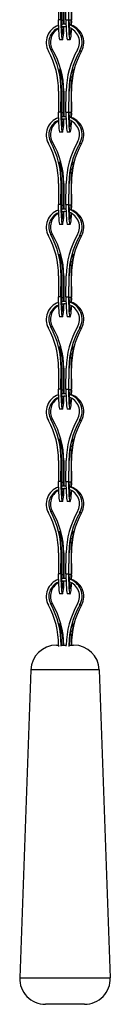
# Model space of a CAD drawing. Units: millimetres. Extents: x 4 to 157, y 8 to 181.
# Drawn here: x 19 to 22, y 48 to 71 of the extents above; entities that cross this region are included whole.
import ezdxf

# ---------------------------------------------------------------- set-up
doc = ezdxf.new("R2010")
doc.units = ezdxf.units.MM
doc.layers.add('Visible Edges(DATA)', color=7, linetype='Continuous', lineweight=25)
doc.layers.add('Visible Tangent Edges(DATA)', color=7, linetype='Continuous', lineweight=25)

msp = doc.modelspace()

# ---------------------------------------------------------------- linework, layer by layer
at = {"layer": 'Visible Edges(DATA)'}
for p, q in [((20.309, 71.576), (20.304, 71.084)), ((20.364, 71.084), (20.368, 71.576)), ((20.379, 71.576), (20.374, 71.07)), ((20.426, 71.07), (20.421, 71.576)), ((20.431, 71.576), (20.436, 71.084)), ((20.483, 71.084), (20.488, 71.576)), ((20.548, 71.576), (20.543, 71.084)), ((20.553, 71.07), (20.558, 71.576)), ((20.6, 71.576), (20.605, 71.07)), ((20.616, 71.084), (20.611, 71.576)), ((20.475, 70.976), (20.444, 70.976)), ((20.4, 70.616), (20.34, 70.616)), ((20.579, 70.616), (20.519, 70.616)), ((20.309, 69.416), (20.304, 68.924)), ((20.364, 68.924), (20.368, 69.416)), ((20.379, 69.416), (20.374, 68.91)), ((20.426, 68.91), (20.421, 69.416)), ((20.431, 69.416), (20.436, 68.924)), ((20.483, 68.924), (20.488, 69.416)), ((20.548, 69.416), (20.543, 68.924)), ((20.553, 68.91), (20.558, 69.416)), ((20.6, 69.416), (20.605, 68.91)), ((20.616, 68.924), (20.611, 69.416)), ((20.475, 68.816), (20.444, 68.816)), ((20.4, 68.456), (20.34, 68.456)), ((20.579, 68.456), (20.519, 68.456)), ((20.309, 67.256), (20.304, 66.764)), ((20.364, 66.764), (20.368, 67.256)), ((20.379, 67.256), (20.374, 66.75)), ((20.426, 66.75), (20.421, 67.256)), ((20.431, 67.256), (20.436, 66.764)), ((20.483, 66.764), (20.488, 67.256)), ((20.548, 67.256), (20.543, 66.764)), ((20.553, 66.75), (20.558, 67.256)), ((20.6, 67.256), (20.605, 66.75)), ((20.616, 66.764), (20.611, 67.256)), ((20.475, 66.656), (20.444, 66.656)), ((20.4, 66.296), (20.34, 66.296)), ((20.579, 66.296), (20.519, 66.296)), ((20.309, 65.096), (20.304, 64.604)), ((20.364, 64.604), (20.368, 65.096)), ((20.379, 65.096), (20.374, 64.59)), ((20.426, 64.59), (20.421, 65.096)), ((20.431, 65.096), (20.436, 64.604)), ((20.483, 64.604), (20.488, 65.096)), ((20.548, 65.096), (20.543, 64.604)), ((20.553, 64.59), (20.558, 65.096)), ((20.6, 65.096), (20.605, 64.59)), ((20.616, 64.604), (20.611, 65.096)), ((20.475, 64.496), (20.444, 64.496)), ((20.4, 64.136), (20.34, 64.136)), ((20.579, 64.136), (20.519, 64.136)), ((20.309, 62.936), (20.304, 62.444)), ((20.364, 62.444), (20.368, 62.936)), ((20.379, 62.936), (20.374, 62.43)), ((20.426, 62.43), (20.421, 62.936)), ((20.431, 62.936), (20.436, 62.444)), ((20.483, 62.444), (20.488, 62.936)), ((20.548, 62.936), (20.543, 62.444)), ((20.553, 62.43), (20.558, 62.936)), ((20.6, 62.936), (20.605, 62.43)), ((20.616, 62.444), (20.611, 62.936)), ((20.475, 62.336), (20.444, 62.336)), ((20.4, 61.976), (20.34, 61.976)), ((20.579, 61.976), (20.519, 61.976)), ((20.309, 60.776), (20.304, 60.284)), ((20.364, 60.284), (20.368, 60.776)), ((20.379, 60.776), (20.374, 60.27)), ((20.426, 60.27), (20.421, 60.776)), ((20.431, 60.776), (20.436, 60.284)), ((20.483, 60.284), (20.488, 60.776)), ((20.548, 60.776), (20.543, 60.284)), ((20.553, 60.27), (20.558, 60.776)), ((20.6, 60.776), (20.605, 60.27)), ((20.616, 60.284), (20.611, 60.776)), ((20.475, 60.176), (20.444, 60.176)), ((20.4, 59.816), (20.34, 59.816)), ((20.579, 59.816), (20.519, 59.816)), ((20.309, 58.616), (20.304, 58.124)), ((20.364, 58.124), (20.368, 58.616)), ((20.379, 58.616), (20.374, 58.11)), ((20.426, 58.11), (20.421, 58.616)), ((20.431, 58.616), (20.436, 58.124)), ((20.483, 58.124), (20.488, 58.616)), ((20.548, 58.616), (20.543, 58.124)), ((20.553, 58.11), (20.558, 58.616)), ((20.6, 58.616), (20.605, 58.11)), ((20.616, 58.124), (20.611, 58.616)), ((20.475, 58.016), (20.444, 58.016)), ((20.4, 57.656), (20.34, 57.656)), ((20.579, 57.656), (20.519, 57.656)), ((20.259, 56.456), (20.309, 56.456)), ((20.309, 56.456), (20.308, 56.428)), ((20.368, 56.432), (20.368, 56.456)), ((20.379, 56.456), (20.379, 56.454)), ((20.379, 56.456), (20.488, 56.456)), ((20.488, 56.432), (20.488, 56.456)), ((20.548, 56.456), (20.547, 56.428)), ((20.558, 56.452), (20.558, 56.456)), ((20.558, 56.456), (20.661, 56.456)), ((19.659, 55.877), (19.402, 48.677)), ((21.26, 55.877), (21.517, 48.677)), ((20.918, 48.056), (20.001, 48.056))]:
    msp.add_line(p, q, dxfattribs=at)
for centre, start, end in [((20.259, 55.856), 90, 177.9546), ((20.661, 55.856), 2.0454, 90), ((20.001, 48.656), 177.9546, 270), ((20.918, 48.656), 270, 2.0454)]:
    msp.add_arc(centre, 0.6, start, end, dxfattribs=at)
for centre, major_axis, ratio, start_param, end_param in [((20.44, 70.556), (0.241, 0.346), 0.989266, 0.942202, 2.68778), ((20.34, 71.036), (0, -0.42), 0.087156, 4.597282, 6.283185), ((20.4, 71.036), (0, -0.42), 0.087156, 4.597282, 7.55834), ((20.4, 71.036), (0, -0.3), 0.087156, 4.597282, 7.42843), ((20.44, 70.556), (0.241, 0.346), 0.989266, 0.508336, 0.769301), ((20.4, 71.036), (0, 0.3), 0.087156, 4.509638, 4.827496), ((20.4, 71.036), (0, -0.42), 0.087156, 1.427271, 1.685903), ((20.48, 70.556), (-0.241, 0.346), 0.989266, 5.662077, 5.680849), ((20.519, 71.036), (0, -0.42), 0.087156, 4.597282, 6.283185), ((20.579, 71.036), (0, -0.42), 0.087156, 4.597282, 7.455369), ((20.579, 71.036), (0, -0.3), 0.087156, 4.597282, 7.302986), ((20.48, 70.556), (-0.241, 0.346), 0.989266, 3.595405, 5.492592), ((20.44, 70.556), (0.241, 0.346), 0.989266, 4.800078, 6.619343), ((20.579, 71.036), (0, -0.3), 0.087156, 1.29945, 1.685903), ((20.579, 71.036), (0, 0.42), 0.087156, 4.510972, 4.827496), ((20.44, 70.556), (-0.206, -0.297), 0.989266, 4.136657, 5.829373), ((20.48, 70.556), (0.206, -0.297), 0.989266, 3.03313, 4.6247), ((20.44, 70.556), (-0.206, -0.297), 0.989266, 3.629156, 3.932222), ((20.48, 70.556), (0.206, -0.297), 0.989266, 2.584712, 2.820661), ((20.44, 70.556), (-0.206, -0.297), 0.989266, 1.658485, 3.423919), ((18.42, 69.416), (1.086, 1.562), 0.989266, 5.314726, 5.829373), ((18.42, 69.416), (1.12, 1.612), 0.989266, 5.314726, 5.829373), ((18.483, 69.416), (-1.12, 1.612), 0.989266, 4.110052, 4.6247), ((22.437, 69.416), (-1.12, -1.612), 0.989266, 4.800078, 5.314726), ((22.437, 69.416), (-1.086, -1.562), 0.989266, 4.800078, 5.314726), ((22.499, 69.416), (1.086, -1.562), 0.989266, 3.595405, 4.110052), ((18.43, 69.416), (-1.12, -1.612), 0.989266, 2.173133, 2.33922), ((18.472, 69.416), (1.12, -1.612), 0.989266, 0.96846, 1.134547), ((22.447, 69.416), (1.086, 1.562), 0.989266, 2.001738, 2.173133), ((22.489, 69.416), (-1.086, 1.562), 0.989266, 0.797065, 0.96846), ((20.34, 68.876), (0, -0.42), 0.087156, 4.597282, 6.283185), ((20.4, 68.876), (0, -0.42), 0.087156, 4.597282, 7.55834), ((20.4, 68.876), (0, -0.3), 0.087156, 4.597282, 7.42843), ((20.4, 68.876), (0, 0.3), 0.087156, 4.509638, 4.827496), ((20.4, 68.876), (0, -0.42), 0.087156, 1.427271, 1.685903), ((20.519, 68.876), (0, -0.42), 0.087156, 4.597282, 6.283185), ((20.579, 68.876), (0, -0.42), 0.087156, 4.597282, 7.455369), ((20.579, 68.876), (0, -0.3), 0.087156, 4.597282, 7.302986), ((20.579, 68.876), (0, -0.3), 0.087156, 1.29945, 1.685903), ((20.579, 68.876), (0, 0.42), 0.087156, 4.510972, 4.827496), ((20.44, 68.396), (0.241, 0.346), 0.989266, 0.942202, 2.68778), ((20.44, 68.396), (-0.206, -0.297), 0.989266, 4.136657, 5.829373), ((20.48, 68.396), (0.206, -0.297), 0.989266, 3.03313, 4.6247), ((20.44, 68.396), (0.241, 0.346), 0.989266, 0.508336, 0.769301), ((20.44, 68.396), (-0.206, -0.297), 0.989266, 3.629156, 3.932222), ((20.48, 68.396), (0.206, -0.297), 0.989266, 2.584712, 2.820661), ((20.48, 68.396), (-0.241, 0.346), 0.989266, 5.662077, 5.680849), ((20.48, 68.396), (-0.241, 0.346), 0.989266, 3.595405, 5.492592), ((20.44, 68.396), (0.241, 0.346), 0.989266, 4.800078, 6.619343), ((20.44, 68.396), (-0.206, -0.297), 0.989266, 1.658485, 3.423919), ((18.42, 67.256), (1.086, 1.562), 0.989266, 5.314726, 5.829373), ((18.42, 67.256), (1.12, 1.612), 0.989266, 5.314726, 5.829373), ((18.483, 67.256), (-1.12, 1.612), 0.989266, 4.110052, 4.6247), ((22.437, 67.256), (-1.12, -1.612), 0.989266, 4.800078, 5.314726), ((22.437, 67.256), (-1.086, -1.562), 0.989266, 4.800078, 5.314726), ((22.499, 67.256), (1.086, -1.562), 0.989266, 3.595405, 4.110052), ((18.43, 67.256), (-1.12, -1.612), 0.989266, 2.173133, 2.33922), ((18.472, 67.256), (1.12, -1.612), 0.989266, 0.96846, 1.134547), ((22.447, 67.256), (1.086, 1.562), 0.989266, 2.001738, 2.173133), ((22.489, 67.256), (-1.086, 1.562), 0.989266, 0.797065, 0.96846), ((20.44, 66.236), (0.241, 0.346), 0.989266, 0.942202, 2.68778), ((20.44, 66.236), (-0.206, -0.297), 0.989266, 4.136657, 5.829373), ((20.48, 66.236), (0.206, -0.297), 0.989266, 3.03313, 4.6247), ((20.34, 66.716), (0, -0.42), 0.087156, 4.597282, 6.283185), ((20.4, 66.716), (0, -0.42), 0.087156, 4.597282, 7.55834), ((20.4, 66.716), (0, -0.3), 0.087156, 4.597282, 7.42843), ((20.44, 66.236), (0.241, 0.346), 0.989266, 0.508336, 0.769301), ((20.44, 66.236), (-0.206, -0.297), 0.989266, 3.629156, 3.932222), ((20.48, 66.236), (0.206, -0.297), 0.989266, 2.584712, 2.820661), ((20.4, 66.716), (0, 0.3), 0.087156, 4.509638, 4.827496), ((20.4, 66.716), (0, -0.42), 0.087156, 1.427271, 1.685903), ((20.48, 66.236), (-0.241, 0.346), 0.989266, 5.662077, 5.680849), ((20.519, 66.716), (0, -0.42), 0.087156, 4.597282, 6.283185), ((20.579, 66.716), (0, -0.42), 0.087156, 4.597282, 7.455369), ((20.579, 66.716), (0, -0.3), 0.087156, 4.597282, 7.302986), ((20.48, 66.236), (-0.241, 0.346), 0.989266, 3.595405, 5.492592), ((20.44, 66.236), (0.241, 0.346), 0.989266, 4.800078, 6.619343), ((20.44, 66.236), (-0.206, -0.297), 0.989266, 1.658485, 3.423919), ((20.579, 66.716), (0, -0.3), 0.087156, 1.29945, 1.685903), ((20.579, 66.716), (0, 0.42), 0.087156, 4.510972, 4.827496), ((18.42, 65.096), (1.086, 1.562), 0.989266, 5.314726, 5.829373), ((18.42, 65.096), (1.12, 1.612), 0.989266, 5.314726, 5.829373), ((18.483, 65.096), (-1.12, 1.612), 0.989266, 4.110052, 4.6247), ((22.437, 65.096), (-1.12, -1.612), 0.989266, 4.800078, 5.314726), ((22.437, 65.096), (-1.086, -1.562), 0.989266, 4.800078, 5.314726), ((22.499, 65.096), (1.086, -1.562), 0.989266, 3.595405, 4.110052), ((18.43, 65.096), (-1.12, -1.612), 0.989266, 2.173133, 2.33922), ((18.472, 65.096), (1.12, -1.612), 0.989266, 0.96846, 1.134547), ((22.447, 65.096), (1.086, 1.562), 0.989266, 2.001738, 2.173133), ((22.489, 65.096), (-1.086, 1.562), 0.989266, 0.797065, 0.96846), ((20.34, 64.556), (0, -0.42), 0.087156, 4.597282, 6.283185), ((20.4, 64.556), (0, -0.42), 0.087156, 4.597282, 7.55834), ((20.4, 64.556), (0, -0.3), 0.087156, 4.597282, 7.42843), ((20.44, 64.076), (0.241, 0.346), 0.989266, 0.508336, 0.769301), ((20.4, 64.556), (0, 0.3), 0.087156, 4.509638, 4.827496), ((20.4, 64.556), (0, -0.42), 0.087156, 1.427271, 1.685903), ((20.48, 64.076), (-0.241, 0.346), 0.989266, 5.662077, 5.680849), ((20.519, 64.556), (0, -0.42), 0.087156, 4.597282, 6.283185), ((20.579, 64.556), (0, -0.42), 0.087156, 4.597282, 7.455369), ((20.579, 64.556), (0, -0.3), 0.087156, 4.597282, 7.302986), ((20.48, 64.076), (-0.241, 0.346), 0.989266, 3.595405, 5.492592), ((20.44, 64.076), (0.241, 0.346), 0.989266, 4.800078, 6.619343), ((20.579, 64.556), (0, -0.3), 0.087156, 1.29945, 1.685903), ((20.579, 64.556), (0, 0.42), 0.087156, 4.510972, 4.827496), ((20.44, 64.076), (0.241, 0.346), 0.989266, 0.942202, 2.68778), ((20.44, 64.076), (-0.206, -0.297), 0.989266, 4.136657, 5.829373), ((20.48, 64.076), (0.206, -0.297), 0.989266, 3.03313, 4.6247), ((20.44, 64.076), (-0.206, -0.297), 0.989266, 3.629156, 3.932222), ((20.48, 64.076), (0.206, -0.297), 0.989266, 2.584712, 2.820661), ((20.44, 64.076), (-0.206, -0.297), 0.989266, 1.658485, 3.423919), ((18.42, 62.936), (1.086, 1.562), 0.989266, 5.314726, 5.829373), ((18.42, 62.936), (1.12, 1.612), 0.989266, 5.314726, 5.829373), ((18.483, 62.936), (-1.12, 1.612), 0.989266, 4.110052, 4.6247), ((22.437, 62.936), (-1.12, -1.612), 0.989266, 4.800078, 5.314726), ((22.437, 62.936), (-1.086, -1.562), 0.989266, 4.800078, 5.314726), ((22.499, 62.936), (1.086, -1.562), 0.989266, 3.595405, 4.110052), ((18.43, 62.936), (-1.12, -1.612), 0.989266, 2.173133, 2.33922), ((18.472, 62.936), (1.12, -1.612), 0.989266, 0.96846, 1.134547), ((22.447, 62.936), (1.086, 1.562), 0.989266, 2.001738, 2.173133), ((22.489, 62.936), (-1.086, 1.562), 0.989266, 0.797065, 0.96846), ((20.34, 62.396), (0, -0.42), 0.087156, 4.597282, 6.283185), ((20.4, 62.396), (0, -0.42), 0.087156, 4.597282, 7.55834), ((20.4, 62.396), (0, -0.3), 0.087156, 4.597282, 7.42843), ((20.4, 62.396), (0, 0.3), 0.087156, 4.509638, 4.827496), ((20.4, 62.396), (0, -0.42), 0.087156, 1.427271, 1.685903), ((20.519, 62.396), (0, -0.42), 0.087156, 4.597282, 6.283185), ((20.579, 62.396), (0, -0.42), 0.087156, 4.597282, 7.455369), ((20.579, 62.396), (0, -0.3), 0.087156, 4.597282, 7.302986), ((20.579, 62.396), (0, -0.3), 0.087156, 1.29945, 1.685903), ((20.579, 62.396), (0, 0.42), 0.087156, 4.510972, 4.827496), ((20.44, 61.916), (0.241, 0.346), 0.989266, 0.942202, 2.68778), ((20.44, 61.916), (-0.206, -0.297), 0.989266, 4.136657, 5.829373), ((20.48, 61.916), (0.206, -0.297), 0.989266, 3.03313, 4.6247), ((20.44, 61.916), (0.241, 0.346), 0.989266, 0.508336, 0.769301), ((20.44, 61.916), (-0.206, -0.297), 0.989266, 3.629156, 3.932222), ((20.48, 61.916), (0.206, -0.297), 0.989266, 2.584712, 2.820661), ((20.48, 61.916), (-0.241, 0.346), 0.989266, 5.662077, 5.680849), ((20.48, 61.916), (-0.241, 0.346), 0.989266, 3.595405, 5.492592), ((20.44, 61.916), (0.241, 0.346), 0.989266, 4.800078, 6.619343), ((20.44, 61.916), (-0.206, -0.297), 0.989266, 1.658485, 3.423919), ((18.42, 60.776), (1.12, 1.612), 0.989266, 5.314726, 5.829373), ((18.483, 60.776), (-1.12, 1.612), 0.989266, 4.110052, 4.6247), ((22.437, 60.776), (-1.12, -1.612), 0.989266, 4.800078, 5.314726), ((18.42, 60.776), (1.086, 1.562), 0.989266, 5.314726, 5.829373), ((22.437, 60.776), (-1.086, -1.562), 0.989266, 4.800078, 5.314726), ((22.499, 60.776), (1.086, -1.562), 0.989266, 3.595405, 4.110052), ((18.43, 60.776), (-1.12, -1.612), 0.989266, 2.173133, 2.33922), ((18.472, 60.776), (1.12, -1.612), 0.989266, 0.96846, 1.134547), ((22.447, 60.776), (1.086, 1.562), 0.989266, 2.001738, 2.173133), ((22.489, 60.776), (-1.086, 1.562), 0.989266, 0.797065, 0.96846), ((20.44, 59.756), (0.241, 0.346), 0.989266, 0.942202, 2.68778), ((20.34, 60.236), (0, -0.42), 0.087156, 4.597282, 6.283185), ((20.4, 60.236), (0, -0.42), 0.087156, 4.597282, 7.55834), ((20.4, 60.236), (0, -0.3), 0.087156, 4.597282, 7.42843), ((20.44, 59.756), (0.241, 0.346), 0.989266, 0.508336, 0.769301), ((20.44, 59.756), (-0.206, -0.297), 0.989266, 3.629156, 3.932222), ((20.48, 59.756), (0.206, -0.297), 0.989266, 2.584712, 2.820661), ((20.4, 60.236), (0, 0.3), 0.087156, 4.509638, 4.827496), ((20.4, 60.236), (0, -0.42), 0.087156, 1.427271, 1.685903), ((20.48, 59.756), (-0.241, 0.346), 0.989266, 5.662077, 5.680849), ((20.519, 60.236), (0, -0.42), 0.087156, 4.597282, 6.283185), ((20.579, 60.236), (0, -0.42), 0.087156, 4.597282, 7.455369), ((20.579, 60.236), (0, -0.3), 0.087156, 4.597282, 7.302986), ((20.48, 59.756), (-0.241, 0.346), 0.989266, 3.595405, 5.492592), ((20.44, 59.756), (0.241, 0.346), 0.989266, 4.800078, 6.619343), ((20.579, 60.236), (0, -0.3), 0.087156, 1.29945, 1.685903), ((20.579, 60.236), (0, 0.42), 0.087156, 4.510972, 4.827496), ((20.44, 59.756), (-0.206, -0.297), 0.989266, 4.136657, 5.829373), ((20.48, 59.756), (0.206, -0.297), 0.989266, 3.03313, 4.6247), ((20.44, 59.756), (-0.206, -0.297), 0.989266, 1.658485, 3.423919), ((18.42, 58.616), (1.086, 1.562), 0.989266, 5.314726, 5.829373), ((18.42, 58.616), (1.12, 1.612), 0.989266, 5.314726, 5.829373), ((18.483, 58.616), (-1.12, 1.612), 0.989266, 4.110052, 4.6247), ((22.437, 58.616), (-1.12, -1.612), 0.989266, 4.800078, 5.314726), ((22.437, 58.616), (-1.086, -1.562), 0.989266, 4.800078, 5.314726), ((22.499, 58.616), (1.086, -1.562), 0.989266, 3.595405, 4.110052), ((18.43, 58.616), (-1.12, -1.612), 0.989266, 2.173133, 2.33922), ((18.472, 58.616), (1.12, -1.612), 0.989266, 0.96846, 1.134547), ((22.447, 58.616), (1.086, 1.562), 0.989266, 2.001738, 2.173133), ((22.489, 58.616), (-1.086, 1.562), 0.989266, 0.797065, 0.96846), ((20.34, 58.076), (0, -0.42), 0.087156, 4.597282, 6.283185), ((20.4, 58.076), (0, -0.42), 0.087156, 4.597282, 7.55834), ((20.4, 58.076), (0, -0.3), 0.087156, 4.597282, 7.42843), ((20.4, 58.076), (0, 0.3), 0.087156, 4.509638, 4.827496), ((20.4, 58.076), (0, -0.42), 0.087156, 1.427271, 1.685903), ((20.519, 58.076), (0, -0.42), 0.087156, 4.597282, 6.283185), ((20.579, 58.076), (0, -0.42), 0.087156, 4.597282, 7.455369), ((20.579, 58.076), (0, -0.3), 0.087156, 4.597282, 7.302986), ((20.579, 58.076), (0, -0.3), 0.087156, 1.29945, 1.685903), ((20.579, 58.076), (0, 0.42), 0.087156, 4.510972, 4.827496), ((20.44, 57.596), (0.241, 0.346), 0.989266, 0.942202, 2.68778), ((20.44, 57.596), (-0.206, -0.297), 0.989266, 4.136657, 5.829373), ((20.48, 57.596), (0.206, -0.297), 0.989266, 3.03313, 4.6247), ((20.44, 57.596), (0.241, 0.346), 0.989266, 0.508336, 0.769301), ((20.44, 57.596), (-0.206, -0.297), 0.989266, 3.629156, 3.932222), ((20.48, 57.596), (0.206, -0.297), 0.989266, 2.584712, 2.820661), ((20.48, 57.596), (-0.241, 0.346), 0.989266, 5.662077, 5.680849), ((20.48, 57.596), (-0.241, 0.346), 0.989266, 3.595405, 5.492592), ((20.44, 57.596), (0.241, 0.346), 0.989266, 4.800078, 6.619343), ((20.44, 57.596), (-0.206, -0.297), 0.989266, 1.658485, 3.423919), ((18.42, 56.456), (1.086, 1.562), 0.989266, 5.314726, 5.829373), ((18.42, 56.456), (1.12, 1.612), 0.989266, 5.314726, 5.829373), ((18.483, 56.456), (-1.12, 1.612), 0.989266, 4.110052, 4.6247), ((22.437, 56.456), (-1.12, -1.612), 0.989266, 4.800078, 5.314726), ((22.437, 56.456), (-1.086, -1.562), 0.989266, 4.800078, 5.314726), ((22.499, 56.456), (1.086, -1.562), 0.989266, 3.595405, 4.110052), ((18.43, 56.456), (-1.12, -1.612), 0.989266, 2.173133, 2.33922), ((18.472, 56.456), (1.12, -1.612), 0.989266, 0.96846, 1.134547), ((22.447, 56.456), (1.086, 1.562), 0.989266, 2.001738, 2.173133), ((22.489, 56.456), (-1.086, 1.562), 0.989266, 0.797065, 0.96846)]:
    msp.add_ellipse(centre, major_axis=major_axis, ratio=ratio, start_param=start_param, end_param=end_param, dxfattribs=at)
for points, knots in [([(20.391, 69.739), (20.387, 69.758), (20.384, 69.777), (20.374, 69.819), (20.367, 69.842), (20.356, 69.878), (20.35, 69.894), (20.34, 69.914), (20.336, 69.92), (20.334, 69.92), (20.332, 69.92), (20.331, 69.914), (20.332, 69.894), (20.334, 69.878), (20.339, 69.842), (20.343, 69.819), (20.35, 69.777), (20.353, 69.758), (20.355, 69.739)], [-0.2387903, -0.2387903, -0.2387903, -0.2387903, -0.1930557, -0.1930557, -0.1278924, -0.1278924, -0.0639462, -0.0639462, 0, 0, 0, 0.0639462, 0.0639462, 0.1278924, 0.1278924, 0.1930557, 0.1930557, 0.2387903, 0.2387903, 0.2387903, 0.2387903]), ([(20.589, 69.739), (20.593, 69.758), (20.597, 69.777), (20.607, 69.819), (20.613, 69.842), (20.625, 69.878), (20.631, 69.894), (20.641, 69.914), (20.645, 69.92), (20.647, 69.92), (20.649, 69.92), (20.65, 69.914), (20.649, 69.894), (20.647, 69.878), (20.642, 69.842), (20.638, 69.819), (20.631, 69.777), (20.627, 69.758), (20.624, 69.739)], [-0.2389528, -0.2389528, -0.2389528, -0.2389528, -0.1931496, -0.1931496, -0.1279014, -0.1279014, -0.0639507, -0.0639507, 0, 0, 0, 0.0639507, 0.0639507, 0.1279014, 0.1279014, 0.1931496, 0.1931496, 0.2389528, 0.2389528, 0.2389528, 0.2389528]), ([(20.391, 67.579), (20.387, 67.598), (20.384, 67.617), (20.374, 67.659), (20.367, 67.682), (20.356, 67.718), (20.35, 67.734), (20.34, 67.754), (20.336, 67.76), (20.334, 67.76), (20.332, 67.76), (20.331, 67.754), (20.332, 67.734), (20.334, 67.718), (20.339, 67.682), (20.343, 67.659), (20.35, 67.617), (20.353, 67.598), (20.355, 67.579)], [-0.2387903, -0.2387903, -0.2387903, -0.2387903, -0.1930557, -0.1930557, -0.1278924, -0.1278924, -0.0639462, -0.0639462, 0, 0, 0, 0.0639462, 0.0639462, 0.1278924, 0.1278924, 0.1930557, 0.1930557, 0.2387903, 0.2387903, 0.2387903, 0.2387903]), ([(20.589, 67.579), (20.593, 67.598), (20.597, 67.617), (20.607, 67.659), (20.613, 67.682), (20.625, 67.718), (20.631, 67.734), (20.641, 67.754), (20.645, 67.76), (20.647, 67.76), (20.649, 67.76), (20.65, 67.754), (20.649, 67.734), (20.647, 67.718), (20.642, 67.682), (20.638, 67.659), (20.631, 67.617), (20.627, 67.598), (20.624, 67.579)], [-0.2389528, -0.2389528, -0.2389528, -0.2389528, -0.1931496, -0.1931496, -0.1279014, -0.1279014, -0.0639507, -0.0639507, 0, 0, 0, 0.0639507, 0.0639507, 0.1279014, 0.1279014, 0.1931496, 0.1931496, 0.2389528, 0.2389528, 0.2389528, 0.2389528]), ([(20.391, 65.419), (20.387, 65.438), (20.384, 65.457), (20.374, 65.499), (20.367, 65.522), (20.356, 65.558), (20.35, 65.574), (20.34, 65.594), (20.336, 65.6), (20.334, 65.6), (20.332, 65.6), (20.331, 65.594), (20.332, 65.574), (20.334, 65.558), (20.339, 65.522), (20.343, 65.499), (20.35, 65.457), (20.353, 65.438), (20.355, 65.419)], [-0.2387903, -0.2387903, -0.2387903, -0.2387903, -0.1930557, -0.1930557, -0.1278924, -0.1278924, -0.0639462, -0.0639462, 0, 0, 0, 0.0639462, 0.0639462, 0.1278924, 0.1278924, 0.1930557, 0.1930557, 0.2387903, 0.2387903, 0.2387903, 0.2387903]), ([(20.589, 65.419), (20.593, 65.438), (20.597, 65.457), (20.607, 65.499), (20.613, 65.522), (20.625, 65.558), (20.631, 65.574), (20.641, 65.594), (20.645, 65.6), (20.647, 65.6), (20.649, 65.6), (20.65, 65.594), (20.649, 65.574), (20.647, 65.558), (20.642, 65.522), (20.638, 65.499), (20.631, 65.457), (20.627, 65.438), (20.624, 65.419)], [-0.2389528, -0.2389528, -0.2389528, -0.2389528, -0.1931496, -0.1931496, -0.1279014, -0.1279014, -0.0639507, -0.0639507, 0, 0, 0, 0.0639507, 0.0639507, 0.1279014, 0.1279014, 0.1931496, 0.1931496, 0.2389528, 0.2389528, 0.2389528, 0.2389528]), ([(20.391, 63.259), (20.387, 63.278), (20.384, 63.297), (20.374, 63.339), (20.367, 63.362), (20.356, 63.398), (20.35, 63.414), (20.34, 63.434), (20.336, 63.44), (20.334, 63.44), (20.332, 63.44), (20.331, 63.434), (20.332, 63.414), (20.334, 63.398), (20.339, 63.362), (20.343, 63.339), (20.35, 63.297), (20.353, 63.278), (20.355, 63.259)], [-0.2387903, -0.2387903, -0.2387903, -0.2387903, -0.1930557, -0.1930557, -0.1278924, -0.1278924, -0.0639462, -0.0639462, 0, 0, 0, 0.0639462, 0.0639462, 0.1278924, 0.1278924, 0.1930557, 0.1930557, 0.2387903, 0.2387903, 0.2387903, 0.2387903]), ([(20.589, 63.259), (20.593, 63.278), (20.597, 63.297), (20.607, 63.339), (20.613, 63.362), (20.625, 63.398), (20.631, 63.414), (20.641, 63.434), (20.645, 63.44), (20.647, 63.44), (20.649, 63.44), (20.65, 63.434), (20.649, 63.414), (20.647, 63.398), (20.642, 63.362), (20.638, 63.339), (20.631, 63.297), (20.627, 63.278), (20.624, 63.259)], [-0.2389528, -0.2389528, -0.2389528, -0.2389528, -0.1931496, -0.1931496, -0.1279014, -0.1279014, -0.0639507, -0.0639507, 0, 0, 0, 0.0639507, 0.0639507, 0.1279014, 0.1279014, 0.1931496, 0.1931496, 0.2389528, 0.2389528, 0.2389528, 0.2389528]), ([(20.391, 61.099), (20.387, 61.118), (20.384, 61.137), (20.374, 61.179), (20.367, 61.202), (20.356, 61.238), (20.35, 61.254), (20.34, 61.274), (20.336, 61.28), (20.334, 61.28), (20.332, 61.28), (20.331, 61.274), (20.332, 61.254), (20.334, 61.238), (20.339, 61.202), (20.343, 61.179), (20.35, 61.137), (20.353, 61.118), (20.355, 61.099)], [-0.2387903, -0.2387903, -0.2387903, -0.2387903, -0.1930557, -0.1930557, -0.1278924, -0.1278924, -0.0639462, -0.0639462, 0, 0, 0, 0.0639462, 0.0639462, 0.1278924, 0.1278924, 0.1930557, 0.1930557, 0.2387903, 0.2387903, 0.2387903, 0.2387903]), ([(20.589, 61.099), (20.593, 61.118), (20.597, 61.137), (20.607, 61.179), (20.613, 61.202), (20.625, 61.238), (20.631, 61.254), (20.641, 61.274), (20.645, 61.28), (20.647, 61.28), (20.649, 61.28), (20.65, 61.274), (20.649, 61.254), (20.647, 61.238), (20.642, 61.202), (20.638, 61.179), (20.631, 61.137), (20.627, 61.118), (20.624, 61.099)], [-0.2389528, -0.2389528, -0.2389528, -0.2389528, -0.1931496, -0.1931496, -0.1279014, -0.1279014, -0.0639507, -0.0639507, 0, 0, 0, 0.0639507, 0.0639507, 0.1279014, 0.1279014, 0.1931496, 0.1931496, 0.2389528, 0.2389528, 0.2389528, 0.2389528]), ([(20.391, 58.939), (20.387, 58.958), (20.384, 58.977), (20.374, 59.019), (20.367, 59.042), (20.356, 59.078), (20.35, 59.094), (20.34, 59.114), (20.336, 59.12), (20.334, 59.12), (20.332, 59.12), (20.331, 59.114), (20.332, 59.094), (20.334, 59.078), (20.339, 59.042), (20.343, 59.019), (20.35, 58.977), (20.353, 58.958), (20.355, 58.939)], [-0.2387903, -0.2387903, -0.2387903, -0.2387903, -0.1930557, -0.1930557, -0.1278924, -0.1278924, -0.0639462, -0.0639462, 0, 0, 0, 0.0639462, 0.0639462, 0.1278924, 0.1278924, 0.1930557, 0.1930557, 0.2387903, 0.2387903, 0.2387903, 0.2387903]), ([(20.589, 58.939), (20.593, 58.958), (20.597, 58.977), (20.607, 59.019), (20.613, 59.042), (20.625, 59.078), (20.631, 59.094), (20.641, 59.114), (20.645, 59.12), (20.647, 59.12), (20.649, 59.12), (20.65, 59.114), (20.649, 59.094), (20.647, 59.078), (20.642, 59.042), (20.638, 59.019), (20.631, 58.977), (20.627, 58.958), (20.624, 58.939)], [-0.2389528, -0.2389528, -0.2389528, -0.2389528, -0.1931496, -0.1931496, -0.1279014, -0.1279014, -0.0639507, -0.0639507, 0, 0, 0, 0.0639507, 0.0639507, 0.1279014, 0.1279014, 0.1931496, 0.1931496, 0.2389528, 0.2389528, 0.2389528, 0.2389528]), ([(20.391, 56.779), (20.387, 56.798), (20.384, 56.817), (20.374, 56.859), (20.367, 56.882), (20.356, 56.918), (20.35, 56.934), (20.34, 56.954), (20.336, 56.96), (20.334, 56.96), (20.332, 56.96), (20.331, 56.954), (20.332, 56.934), (20.334, 56.918), (20.339, 56.882), (20.343, 56.859), (20.35, 56.817), (20.353, 56.798), (20.355, 56.779)], [-0.2387903, -0.2387903, -0.2387903, -0.2387903, -0.1930557, -0.1930557, -0.1278924, -0.1278924, -0.0639462, -0.0639462, 0, 0, 0, 0.0639462, 0.0639462, 0.1278924, 0.1278924, 0.1930557, 0.1930557, 0.2387903, 0.2387903, 0.2387903, 0.2387903]), ([(20.589, 56.779), (20.593, 56.798), (20.597, 56.817), (20.607, 56.859), (20.613, 56.882), (20.625, 56.918), (20.631, 56.934), (20.641, 56.954), (20.645, 56.96), (20.647, 56.96), (20.649, 56.96), (20.65, 56.954), (20.649, 56.934), (20.647, 56.918), (20.642, 56.882), (20.638, 56.859), (20.631, 56.817), (20.627, 56.798), (20.624, 56.779)], [-0.2389528, -0.2389528, -0.2389528, -0.2389528, -0.1931496, -0.1931496, -0.1279014, -0.1279014, -0.0639507, -0.0639507, 0, 0, 0, 0.0639507, 0.0639507, 0.1279014, 0.1279014, 0.1931496, 0.1931496, 0.2389528, 0.2389528, 0.2389528, 0.2389528])]:
    msp.add_open_spline(points, degree=3, knots=knots, dxfattribs=at)
at = {"layer": 'Visible Tangent Edges(DATA)'}
for p, q in [((20.361, 71.084), (20.307, 71.084)), ((20.376, 71.07), (20.423, 71.07)), ((20.486, 71.084), (20.54, 71.084)), ((20.603, 71.07), (20.556, 71.07)), ((20.167, 70.379), (20.128, 70.379)), ((20.844, 70.349), (20.804, 70.349)), ((20.357, 69.739), (20.389, 69.739)), ((20.623, 69.739), (20.591, 69.739)), ((20.378, 69.416), (20.369, 69.416)), ((20.431, 69.416), (20.421, 69.416)), ((20.558, 69.416), (20.548, 69.416)), ((20.61, 69.416), (20.601, 69.416)), ((20.361, 68.924), (20.307, 68.924)), ((20.376, 68.91), (20.423, 68.91)), ((20.486, 68.924), (20.54, 68.924)), ((20.603, 68.91), (20.556, 68.91)), ((20.167, 68.219), (20.128, 68.219)), ((20.844, 68.189), (20.804, 68.189)), ((20.357, 67.579), (20.389, 67.579)), ((20.623, 67.579), (20.591, 67.579)), ((20.378, 67.256), (20.369, 67.256)), ((20.431, 67.256), (20.421, 67.256)), ((20.558, 67.256), (20.548, 67.256)), ((20.61, 67.256), (20.601, 67.256)), ((20.361, 66.764), (20.307, 66.764)), ((20.376, 66.75), (20.423, 66.75)), ((20.486, 66.764), (20.54, 66.764)), ((20.603, 66.75), (20.556, 66.75)), ((20.167, 66.059), (20.128, 66.059)), ((20.844, 66.029), (20.804, 66.029)), ((20.357, 65.419), (20.389, 65.419)), ((20.623, 65.419), (20.591, 65.419)), ((20.378, 65.096), (20.369, 65.096)), ((20.431, 65.096), (20.421, 65.096)), ((20.558, 65.096), (20.548, 65.096)), ((20.61, 65.096), (20.601, 65.096)), ((20.361, 64.604), (20.307, 64.604)), ((20.376, 64.59), (20.423, 64.59)), ((20.486, 64.604), (20.54, 64.604)), ((20.603, 64.59), (20.556, 64.59)), ((20.167, 63.899), (20.128, 63.899)), ((20.844, 63.869), (20.804, 63.869)), ((20.357, 63.259), (20.389, 63.259)), ((20.623, 63.259), (20.591, 63.259)), ((20.378, 62.936), (20.369, 62.936)), ((20.431, 62.936), (20.421, 62.936)), ((20.558, 62.936), (20.548, 62.936)), ((20.61, 62.936), (20.601, 62.936)), ((20.361, 62.444), (20.307, 62.444)), ((20.376, 62.43), (20.423, 62.43)), ((20.486, 62.444), (20.54, 62.444)), ((20.603, 62.43), (20.556, 62.43)), ((20.167, 61.739), (20.128, 61.739)), ((20.844, 61.709), (20.804, 61.709)), ((20.357, 61.099), (20.389, 61.099)), ((20.623, 61.099), (20.591, 61.099)), ((20.378, 60.776), (20.369, 60.776)), ((20.431, 60.776), (20.421, 60.776)), ((20.558, 60.776), (20.548, 60.776)), ((20.61, 60.776), (20.601, 60.776)), ((20.361, 60.284), (20.307, 60.284)), ((20.376, 60.27), (20.423, 60.27)), ((20.486, 60.284), (20.54, 60.284)), ((20.603, 60.27), (20.556, 60.27)), ((20.167, 59.579), (20.128, 59.579)), ((20.844, 59.549), (20.804, 59.549)), ((20.357, 58.939), (20.389, 58.939)), ((20.623, 58.939), (20.591, 58.939)), ((20.378, 58.616), (20.369, 58.616)), ((20.431, 58.616), (20.421, 58.616)), ((20.558, 58.616), (20.548, 58.616)), ((20.61, 58.616), (20.601, 58.616)), ((20.361, 58.124), (20.307, 58.124)), ((20.376, 58.11), (20.423, 58.11)), ((20.486, 58.124), (20.54, 58.124)), ((20.603, 58.11), (20.556, 58.11)), ((20.167, 57.419), (20.128, 57.419)), ((20.844, 57.389), (20.804, 57.389)), ((20.357, 56.779), (20.389, 56.779)), ((20.623, 56.779), (20.591, 56.779)), ((20.378, 56.456), (20.369, 56.456)), ((20.558, 56.456), (20.548, 56.456)), ((21.25, 55.877), (19.669, 55.877)), ((19.415, 48.677), (21.504, 48.677))]:
    msp.add_line(p, q, dxfattribs=at)

doc.saveas('drawing.dxf')
